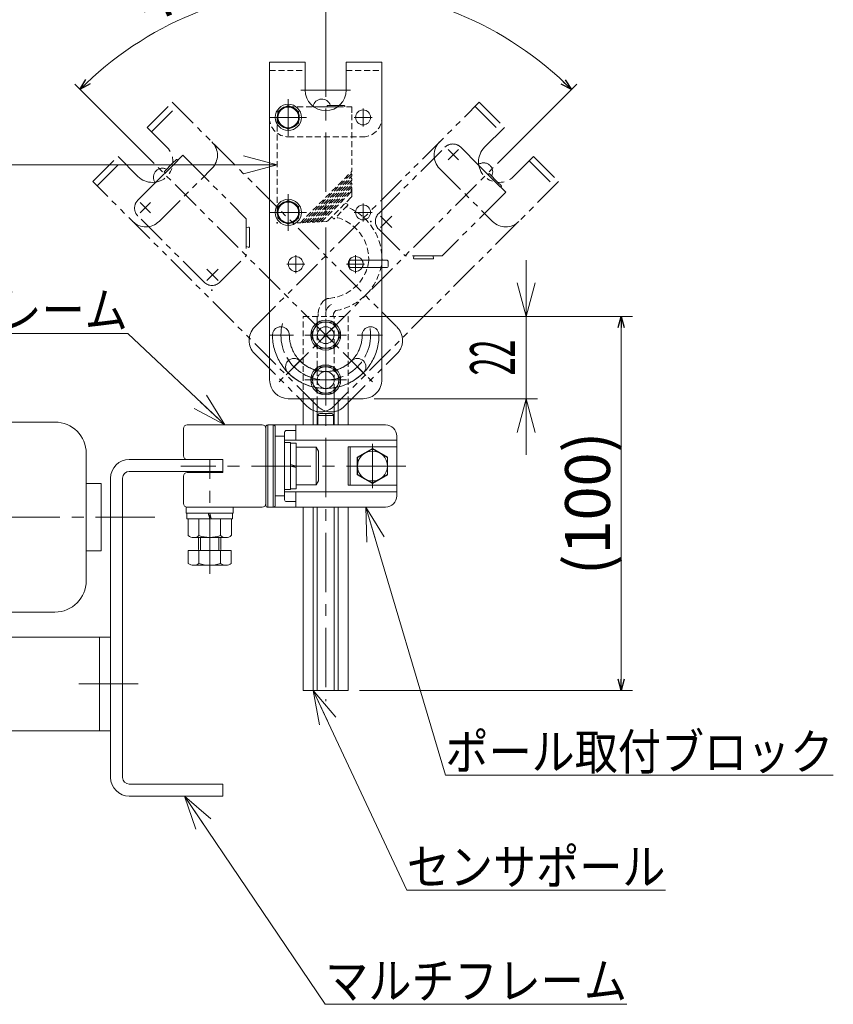
# Model space of a CAD drawing. Units: millimetres. Extents: x -591 to 591, y -405 to 405.
# Drawn here: x 237 to 454, y -32 to 231 of the extents above; entities that cross this region are included whole.
import ezdxf
from ezdxf.enums import TextEntityAlignment as Align

# ---------------------------------------------------------------- set-up
doc = ezdxf.new("R2010")
doc.units = ezdxf.units.MM
doc.header["$LTSCALE"] = 0.25
doc.header["$PDSIZE"] = 1
for name, pattern in [('CENTERX2', [101.6, 63.5, -12.7, 12.7, -12.7]), ('DASHED2', [9.525, 6.35, -3.175]), ('PHANTOM', [63.5, 31.75, -6.35, 6.35, -6.35, 6.35, -6.35])]:
    doc.linetypes.add(name, pattern=pattern)
for name, color, linetype in [('1', 7, 'Continuous'), ('10', 7, 'Continuous'), ('11', 7, 'Continuous'), ('12', 7, 'Continuous'), ('3', 7, 'Continuous'), ('48', 7, 'Continuous'), ('6', 7, 'Continuous'), ('7', 7, 'Continuous'), ('8', 7, 'Continuous')]:
    doc.layers.add(name, color=color, linetype=linetype)
doc.styles.add('dcStyle0', font='ＭＳ Ｐゴシック', dxfattribs={"width": 0.7275})
doc.dimstyles.new('dc_Ang02', dxfattribs={"dimtxt": 12, "dimasz": 3.000002, "dimexe": 2, "dimexo": 1, "dimgap": 2.000002, "dimtad": 3, "dimdec": 5, "dimdsep": 46, "dimtxsty": 'dcStyle0', "dimblk1": 'OPEN30', "dimblk2": 'OPEN30', "dimsah": 1, "dimcen": 0.09, "dimclrd": 2, "dimclre": 2, "dimclrt": 2, "dimadec": 0, "dimazin": 2, "dimtfac": 1, "dimtdec": 4, "dimtmove": 0, "dimatfit": 3, "dimfxl": 1, "dimarcsym": 1})
doc.dimstyles.new('dc_Rotated', dxfattribs={"dimtxt": 12, "dimasz": 3.000002, "dimexe": 3, "dimexo": 1, "dimgap": 3, "dimtad": 3, "dimdsep": 46, "dimtxsty": 'dcStyle0', "dimblk1": 'OPEN30', "dimblk2": 'OPEN30', "dimsah": 1, "dimcen": 0.09, "dimclrd": 2, "dimclre": 2, "dimclrt": 2, "dimadec": 0, "dimazin": 2, "dimtfac": 1, "dimtdec": 4, "dimtmove": 0, "dimatfit": 3, "dimfxl": 1, "dimarcsym": 1})

# ---------------------------------------------------------------- blocks, each defined once
blk = doc.blocks.new('DC_GROUP_W_AES_E_010_1_1')
at = {"layer": '48', "color": 3, "linetype": 'Continuous', "lineweight": 18}
for p, q in [((296.7, 194.59), (305.7, 192.17)), ((305.7, 192.17), (296.7, 189.76)), ((305.7, 192.17), (296.7, 192.17))]:
    blk.add_line(p, q, dxfattribs=at)
blk = doc.blocks.new('DC_GROUP_W_AES_E_010_1_5')
at = {"layer": '6', "color": 7, "linetype": 'Continuous', "lineweight": 13}
for p, q in [((327.2, 113.98), (331.2, 116.29)), ((331.2, 116.29), (335.2, 113.98)), ((327.2, 109.37), (327.2, 113.98)), ((335.2, 113.98), (335.2, 109.37)), ((331.2, 107.06), (327.2, 109.37)), ((335.2, 109.37), (331.2, 107.06))]:
    blk.add_line(p, q, dxfattribs=at)
blk.add_circle((331.2, 111.67), 4, dxfattribs=at)
blk = doc.blocks.new('DC_GROUP_W_AES_E_010_1_14')
at = {"layer": '6', "color": 7, "linetype": 'Continuous', "lineweight": 13}
for p, q in [((281.45, 99.07), (281.45, 100.67)), ((281.45, 100.67), (293.95, 100.67)), ((293.95, 100.67), (293.95, 99.07)), ((281.45, 99.07), (293.95, 99.07)), ((281.6, 97.57), (281.6, 99.07)), ((281.6, 97.57), (293.8, 97.57)), ((281.93, 97.57), (281.93, 93.08)), ((284.81, 97.57), (284.81, 93.08)), ((287.7, 97.57), (287.3, 99.07)), ((288.1, 97.57), (287.7, 99.07)), ((290.59, 93.08), (290.59, 97.57)), ((293.48, 97.57), (293.48, 93.08)), ((293.8, 99.07), (293.8, 97.57)), ((292.03, 92.57), (283.37, 92.57))]:
    blk.add_line(p, q, dxfattribs=at)
for centre, radius, start, end in [((283.37, 94.89), 2.32, 231.4811, 308.5189), ((287.7, 101.09), 8.51, 250.1808, 289.8192), ((292.03, 94.89), 2.32, 231.4811, 308.5189)]:
    blk.add_arc(centre, radius, start, end, dxfattribs=at)
blk = doc.blocks.new('DC_GROUP_W_AES_E_010_1_15')
at = {"layer": '6', "color": 7, "linetype": 'Continuous', "lineweight": 13}
for p, q in [((307.7, 117.92), (307.7, 105.42)), ((307.7, 117.92), (309.3, 117.92)), ((309.3, 117.92), (309.3, 105.42)), ((309.3, 117.77), (310.8, 117.77)), ((310.8, 117.77), (310.8, 105.57)), ((310.8, 116.67), (316.2, 116.67)), ((316.2, 116.67), (316.8, 115.64)), ((316.2, 116.67), (316.2, 106.67)), ((316.8, 115.64), (316.8, 107.71)), ((310.8, 111.67), (309.3, 112.08)), ((310.8, 111.27), (309.3, 111.67)), ((309.3, 105.42), (307.7, 105.42)), ((310.8, 105.57), (309.3, 105.57)), ((310.8, 106.67), (316.2, 106.67)), ((316.2, 106.67), (316.8, 107.71))]:
    blk.add_line(p, q, dxfattribs=at)
blk = doc.blocks.new('DC_GROUP_W_AES_E_010_1_25')
at = {"layer": '8', "color": 7, "linetype": 'Continuous', "lineweight": 13}
for p, q in [((319.06, 208.07), (319.06, 207.67)), ((322.36, 208.07), (319.06, 208.07)), ((315.54, 207.67), (321.86, 207.67))]:
    blk.add_line(p, q, dxfattribs=at)
at = {"layer": '8', "color": 4, "linetype": 'DASHED2', "lineweight": 13}
for p, q in [((323.58, 208.07), (322.36, 208.07)), ((308.7, 207.67), (315.54, 207.67)), ((321.86, 207.67), (325.7, 207.67)), ((323.78, 207.87), (323.78, 207.67)), ((325.7, 207.67), (325.7, 205.67)), ((325.7, 205.67), (325.7, 190.46)), ((305.7, 179.67), (305.7, 204.67)), ((311.93, 176.69), (325.7, 190.46)), ((312.52, 176.72), (325.5, 189.7)), ((325.5, 190.26), (325.5, 189.7)), ((325.5, 189.7), (325.7, 189.7)), ((325.7, 189.7), (325.7, 189.26)), ((313.19, 176.75), (325.7, 189.26)), ((313.79, 176.78), (325.5, 188.5)), ((314.46, 176.82), (325.7, 188.06)), ((315.06, 176.85), (325.5, 187.29)), ((325.5, 189.06), (325.5, 188.5)), ((325.5, 188.5), (325.7, 188.5)), ((325.5, 187.86), (325.5, 187.29)), ((325.51, 187.28), (325.7, 187.28)), ((325.7, 188.5), (325.7, 188.06)), ((325.7, 187.28), (325.7, 186.86)), ((315.73, 176.89), (325.7, 186.86)), ((316.33, 176.92), (325.5, 186.09)), ((317, 176.95), (325.7, 185.65)), ((317.6, 176.98), (325.5, 184.89)), ((325.5, 186.66), (325.5, 186.09)), ((325.5, 186.09), (325.7, 186.09)), ((325.5, 185.45), (325.5, 184.89)), ((325.5, 184.89), (325.7, 184.89)), ((325.7, 186.09), (325.7, 185.65)), ((325.7, 185.65), (325.7, 183.96)), ((319.28, 177.25), (325.5, 183.47)), ((324.49, 181.63), (323.95, 181.92)), ((324.54, 181.31), (321.03, 177.8)), ((308.7, 176.67), (312.02, 176.67)), ((312.73, 176.93), (312.14, 176.9)), ((313.19, 176.75), (312.52, 176.72)), ((314, 177), (313.41, 176.96)), ((314.46, 176.82), (313.79, 176.78)), ((315.27, 177.06), (314.67, 177.03)), ((315.73, 176.89), (315.06, 176.85)), ((316.54, 177.13), (315.94, 177.1)), ((317, 176.95), (316.33, 176.92)), ((317.81, 177.2), (317.21, 177.16)), ((318.82, 177.05), (317.6, 176.98)), ((320.71, 177.85), (320.42, 178.39))]:
    blk.add_line(p, q, dxfattribs=at)
at = {"layer": '8', "color": 7, "linetype": 'Continuous', "lineweight": 13}
blk.add_arc((317.68, 207.37), 2.4, 19.4712, 168.9298, dxfattribs=at)
at = {"layer": '8', "color": 4, "linetype": 'DASHED2', "lineweight": 13}
for centre, radius, start, end in [((323.58, 207.87), 0.2, 0, 90), ((308.7, 204.67), 3, 90, 180), ((317.68, 207.37), 2.4, 168.9298, 172.8193), ((324.4, 181.45), 0.2, 315, 61.3895), ((325, 183.96), 0.7, 315, 0), ((308.7, 179.67), 3, 180, 270), ((318.78, 177.75), 0.7, 273, 315), ((320.89, 177.94), 0.2, 208.6105, 315)]:
    blk.add_arc(centre, radius, start, end, dxfattribs=at)
at = {"layer": '8', "color": 7, "linetype": 'Continuous'}
blk.add_point((305.71, 176.67), dxfattribs=at)
blk.add_point((305.71, 176.67), dxfattribs=at)
blk = doc.blocks.new('DC_GROUP_W_AES_E_010_1_28')
at = {"color": 7, "linetype": 'Continuous', "lineweight": 13}
for p, q in [((308.7, 208.05), (305.95, 206.46)), ((311.45, 206.46), (308.7, 208.05)), ((305.95, 206.46), (305.95, 203.29)), ((311.45, 203.29), (311.45, 206.46)), ((305.95, 203.29), (308.7, 201.7)), ((308.7, 201.7), (311.45, 203.29))]:
    blk.add_line(p, q, dxfattribs=at)
at = {"color": 3, "linetype": 'CENTERX2', "lineweight": 13}
for p, q in [((308.7, 209.77), (308.7, 199.97)), ((313.6, 204.87), (303.8, 204.87))]:
    blk.add_line(p, q, dxfattribs=at)
at = {"color": 7, "linetype": 'Continuous', "lineweight": 13}
for radius in [3.5, 2.95, 2.75]:
    blk.add_circle((308.7, 204.87), radius, dxfattribs=at)
blk = doc.blocks.new('DC_GROUP_W_AES_E_010_1_29')
at = {"color": 3, "linetype": 'CENTERX2', "lineweight": 13}
for p, q in [((308.7, 184.37), (308.7, 174.57)), ((313.6, 179.47), (303.8, 179.47))]:
    blk.add_line(p, q, dxfattribs=at)
at = {"color": 7, "linetype": 'Continuous', "lineweight": 13}
for p, q in [((308.7, 182.65), (305.95, 181.06)), ((311.45, 181.06), (308.7, 182.65)), ((305.95, 181.06), (305.95, 177.89)), ((311.45, 177.89), (311.45, 181.06)), ((305.95, 177.89), (308.7, 176.3)), ((308.7, 176.3), (311.45, 177.89))]:
    blk.add_line(p, q, dxfattribs=at)
for radius in [3.5, 2.95, 2.75]:
    blk.add_circle((308.7, 179.47), radius, dxfattribs=at)
blk = doc.blocks.new('DC_GROUP_W_AES_E_010_1_46')
at = {"color": 7, "linetype": 'Continuous', "lineweight": 13}
for centre, radius, start, end in [((310.22, 138.19), 2.25, 45, 225), ((318.7, 146.67), 9.75, 225, 252.4129), ((318.7, 146.67), 9.75, 287.5871, 315), ((327.19, 138.19), 2.25, 315, 135), ((318.7, 146.67), 14.25, 225, 255.4706), ((318.7, 146.67), 14.25, 284.5294, 315)]:
    blk.add_arc(centre, radius, start, end, dxfattribs=at)
at = {"color": 3, "linetype": 'CENTERX2', "lineweight": 13}
blk.add_arc((318.7, 146.67), 12, 209.9441, 330.0559, dxfattribs=at)
at = {"color": 4, "linetype": 'DASHED2', "lineweight": 13}
for radius, start, end in [(9.75, 252.4129, 256.6576), (9.75, 256.6576, 270), (9.75, 270, 287.5871), (14.25, 255.4706, 270), (14.25, 270, 284.5294)]:
    blk.add_arc((318.7, 146.67), radius, start, end, dxfattribs=at)
blk = doc.blocks.new('DC_GROUP_W_AES_E_010_1_45')
at = {"color": 3, "linetype": 'CENTERX2', "lineweight": 13}
for p, q in [((318.7, 226.25), (318.7, 125.31)), ((325.3, 212.17), (312.1, 212.17)), ((328.7, 207.27), (328.7, 202.47)), ((331.1, 204.87), (326.3, 204.87)), ((328.7, 181.87), (328.7, 177.07)), ((331.1, 179.47), (326.3, 179.47)), ((310.7, 168.07), (310.7, 163.27)), ((326.7, 168.07), (326.7, 163.27)), ((313.1, 165.67), (308.3, 165.67)), ((329.1, 165.67), (324.3, 165.67)), ((321.56, 146.67), (315.92, 146.67)), ((312.57, 140.55), (308.11, 136.08)), ((324.62, 140.75), (329.47, 135.91))]:
    blk.add_line(p, q, dxfattribs=at)
at = {"color": 7, "linetype": 'Continuous', "lineweight": 13}
for p, q in [((303.7, 134.67), (303.7, 219.67)), ((303.7, 219.67), (313.2, 219.67)), ((313.2, 212.17), (313.2, 219.67)), ((324.2, 212.17), (324.2, 219.67)), ((324.2, 219.67), (333.7, 219.67)), ((333.7, 219.67), (333.7, 166.71)), ((333.7, 164.71), (333.7, 134.87)), ((308.7, 129.67), (328.7, 129.67))]:
    blk.add_line(p, q, dxfattribs=at)
at = {"color": 4, "linetype": 'DASHED2', "lineweight": 13}
for p, q in [((303.7, 217.37), (313.2, 217.37)), ((324.2, 217.37), (333.7, 217.37)), ((308.7, 199.67), (328.7, 199.67)), ((333.7, 166.71), (333.7, 165.71)), ((333.7, 165.71), (333.7, 164.71))]:
    blk.add_line(p, q, dxfattribs=at)
at = {"color": 7, "linetype": 'Continuous', "lineweight": 13}
for centre, radius in [((328.7, 204.87), 2), ((328.7, 179.47), 2), ((318.7, 146.67), 2.25)]:
    blk.add_circle(centre, radius, dxfattribs=at)
blk.add_arc((318.7, 212.17), 5.5, 180, 360, dxfattribs=at)
at = {"color": 4, "linetype": 'DASHED2', "lineweight": 13}
for centre, start, end in [((308.7, 204.67), 180, 270), ((328.7, 204.67), 270, 0)]:
    blk.add_arc(centre, 5, start, end, dxfattribs=at)
at = {"color": 7, "linetype": 'Continuous', "lineweight": 13}
for centre, start_param, end_param in [((308.7, 134.77), 1.590402, 3.141593), ((328.7, 134.77), 3.141593, 4.731994)]:
    blk.add_ellipse(centre, major_axis=(0, 5.1), ratio=0.980392, start_param=start_param, end_param=end_param, dxfattribs=at)
at = {"linetype": 'Continuous'}
blk.add_blockref('DC_GROUP_W_AES_E_010_1_46', (0, 0), dxfattribs=at)
blk = doc.blocks.new('DC_GROUP_W_AES_E_010_1_52')
at = {"color": 2, "linetype": 'Continuous', "lineweight": 18}
for p, q in [((372.31, 151.67), (369.89, 160.67)), ((374.72, 160.67), (372.31, 151.67)), ((372.31, 151.67), (372.31, 160.67))]:
    blk.add_line(p, q, dxfattribs=at)
blk = doc.blocks.new('DC_GROUP_W_AES_E_010_1_53')
at = {"color": 2, "linetype": 'Continuous', "lineweight": 18}
for p, q in [((369.89, 120.67), (372.31, 129.67)), ((372.31, 129.67), (374.72, 120.67)), ((372.31, 129.67), (372.31, 120.67))]:
    blk.add_line(p, q, dxfattribs=at)
blk = doc.blocks.new('DC_GROUP_W_AES_E_010_1_51')
at = {"color": 2, "linetype": 'Continuous', "lineweight": 13}
for p, q in [((372.31, 166.67), (372.31, 151.67)), ((327.7, 151.67), (375.31, 151.67)), ((372.31, 129.67), (372.31, 151.67)), ((331.7, 129.67), (375.31, 129.67)), ((372.31, 114.67), (372.31, 129.67))]:
    blk.add_line(p, q, dxfattribs=at)
at = {"linetype": 'Continuous'}
for name in ['DC_GROUP_W_AES_E_010_1_52', 'DC_GROUP_W_AES_E_010_1_53']:
    blk.add_blockref(name, (0, 0), dxfattribs=at)
at = {"color": 2, "style": 'dcStyle0', "width": 0.550206}
blk.add_text('22', height=12, rotation=90, dxfattribs=at).set_placement((369.31, 135.87), (369.31, 145.47), align=Align.FIT)
blk = doc.blocks.new('DC_GROUP_W_AES_E_010_1_59')
at = {"color": 2, "linetype": 'Continuous', "lineweight": 18}
for p, q in [((329.67, 91.36), (329.42, 100.67)), ((329.42, 100.67), (334.3, 92.73)), ((329.42, 100.67), (331.98, 92.05))]:
    blk.add_line(p, q, dxfattribs=at)
blk = doc.blocks.new('DC_GROUP_W_AES_E_010_1_58')
at = {"color": 2, "linetype": 'Continuous', "lineweight": 13}
for p, q in [((329.42, 100.67), (350.71, 28.99)), ((350.71, 28.99), (454.39, 28.99))]:
    blk.add_line(p, q, dxfattribs=at)
at = {"linetype": 'Continuous'}
blk.add_blockref('DC_GROUP_W_AES_E_010_1_59', (0, 0), dxfattribs=at)
at = {"color": 2, "style": 'dcStyle0', "width": 0.905888}
blk.add_text('ポール取付ブロック', height=9.6, dxfattribs=at).set_placement((350.71, 30.49), (454.39, 30.49), align=Align.FIT)
blk = doc.blocks.new('DC_GROUP_W_AES_E_010_1_61')
at = {"color": 2, "linetype": 'Continuous', "lineweight": 18}
for p, q in [((317.02, 42.5), (315.39, 51.67)), ((315.39, 51.67), (321.38, 44.55)), ((315.39, 51.67), (319.2, 43.52))]:
    blk.add_line(p, q, dxfattribs=at)
blk = doc.blocks.new('DC_GROUP_W_AES_E_010_1_60')
at = {"color": 2, "linetype": 'Continuous', "lineweight": 13}
for p, q in [((315.39, 51.67), (340.39, -1.75)), ((340.39, -1.75), (409.51, -1.75))]:
    blk.add_line(p, q, dxfattribs=at)
at = {"linetype": 'Continuous'}
blk.add_blockref('DC_GROUP_W_AES_E_010_1_61', (0, 0), dxfattribs=at)
at = {"color": 2, "style": 'dcStyle0', "width": 0.870091}
blk.add_text('センサポール', height=9.6, dxfattribs=at).set_placement((340.39, -0.25), (409.51, -0.25), align=Align.FIT)
blk = doc.blocks.new('DC_GROUP_W_AES_E_010_1_63')
at = {"color": 2, "linetype": 'Continuous', "lineweight": 18}
for p, q in [((284, 14.62), (280.96, 23.42)), ((280.96, 23.42), (287.99, 17.32)), ((280.96, 23.42), (286, 15.97))]:
    blk.add_line(p, q, dxfattribs=at)
blk = doc.blocks.new('DC_GROUP_W_AES_E_010_1_62')
at = {"color": 2, "linetype": 'Continuous', "lineweight": 13}
for p, q in [((280.96, 23.42), (318.59, -32.22)), ((318.59, -32.22), (399.23, -32.22))]:
    blk.add_line(p, q, dxfattribs=at)
at = {"linetype": 'Continuous'}
blk.add_blockref('DC_GROUP_W_AES_E_010_1_63', (0, 0), dxfattribs=at)
at = {"color": 2, "style": 'dcStyle0', "width": 0.901868}
blk.add_text('マルチフレーム', height=9.6, dxfattribs=at).set_placement((318.59, -30.72), (399.23, -30.72), align=Align.FIT)
blk = doc.blocks.new('DC_GROUP_W_AES_E_010_1_65')
at = {"color": 2, "linetype": 'Continuous', "lineweight": 18}
for p, q in [((286.8, 130.6), (291.7, 122.67)), ((291.7, 122.67), (283.5, 127.09)), ((291.7, 122.67), (285.15, 128.85))]:
    blk.add_line(p, q, dxfattribs=at)
blk = doc.blocks.new('DC_GROUP_W_AES_E_010_1_64')
at = {"color": 2, "linetype": 'Continuous', "lineweight": 13}
for p, q in [((265.78, 147.09), (173.62, 147.09)), ((291.7, 122.67), (265.78, 147.09))]:
    blk.add_line(p, q, dxfattribs=at)
at = {"linetype": 'Continuous'}
blk.add_blockref('DC_GROUP_W_AES_E_010_1_65', (0, 0), dxfattribs=at)
at = {"color": 2, "style": 'dcStyle0', "width": 0.976404}
blk.add_text('クリップフレーム', height=9.6, dxfattribs=at).set_placement((173.62, 148.59), (265.78, 148.59), align=Align.FIT)
blk = doc.blocks.new('_OPEN30')
at = {"color": 0, "linetype": 'ByBlock', "lineweight": -2}
for p, q in [((-1, 0.267949), (0, 0)), ((0, 0), (-1, -0.267949)), ((0, 0), (-1, 0))]:
    blk.add_line(p, q, dxfattribs=at)
blk = doc.blocks.new('*D69')
at = {"color": 2, "linetype": 'Continuous', "lineweight": 13}
for p, q in [((318.7, 241.56), (318.7, 226.25)), ((385.82, 213.76), (370.24, 198.17))]:
    blk.add_line(p, q, dxfattribs=at)
blk.add_arc((318.7, 146.63), 92.93, 45, 90, dxfattribs=at)
at = {"color": 2, "xscale": 3.000002807615286, "yscale": 2.999989368223643}
for p, rotation in [((318.7, 239.56), 176.6677029991674), ((384.41, 212.34), 318.3322970008325)]:
    blk.add_blockref('_OPEN30', p, dxfattribs=dict(at, rotation=rotation))
at = {"color": 2, "insert": (355.03, 234.33), "char_height": 12, "width": 44.1, "attachment_point": 8, "rotation": 337.5, "style": 'dcStyle0'}
blk.add_mtext('\\T1.00;45°', dxfattribs=at)
blk = doc.blocks.new('*D70')
at = {"color": 2, "linetype": 'Continuous', "lineweight": 13}
blk.add_line((251.61, 213.77), (267.21, 198.17), dxfattribs=at)
blk.add_arc((318.7, 146.67), 92.89, 90, 135, dxfattribs=at)
at = {"color": 2, "xscale": 3.000002807615286, "yscale": 2.999989368223643}
for p, rotation in [((318.7, 239.56), 0.9252612795091122), ((253.02, 212.36), 224.0747387204917)]:
    blk.add_blockref('_OPEN30', p, dxfattribs=dict(at, rotation=rotation))
at = {"color": 2, "insert": (282.39, 234.34), "char_height": 12, "width": 44.1, "attachment_point": 8, "rotation": 22.5, "style": 'dcStyle0'}
blk.add_mtext('\\T1.00;45°', dxfattribs=at)
blk = doc.blocks.new('*D76')
at = {"color": 2, "linetype": 'Continuous', "lineweight": 13}
for p, q in [((327.7, 151.67), (400.7, 151.67)), ((397.7, 51.67), (397.7, 151.67)), ((327.7, 51.67), (400.7, 51.67))]:
    blk.add_line(p, q, dxfattribs=at)
at = {"color": 2, "xscale": 3.000002807615286, "yscale": 2.999989368223643}
for p, rotation in [((397.7, 151.67), 90), ((397.7, 51.67), 270)]:
    blk.add_blockref('_OPEN30', p, dxfattribs=dict(at, rotation=rotation))
at = {"color": 2, "insert": (394.7, 101.67), "char_height": 12, "width": 51.375, "attachment_point": 8, "rotation": 90, "style": 'dcStyle0'}
blk.add_mtext('\\T1.00;(100)', dxfattribs=at)
blk = doc.blocks.new('DC_GROUP_W_AES_E_010_1_69')
at = {"layer": '3', "color": 7, "linetype": 'Continuous', "lineweight": 13}
for p, q in [((316.68, 138.17), (314.66, 134.67)), ((320.72, 138.17), (316.68, 138.17)), ((322.74, 134.67), (320.72, 138.17)), ((314.66, 134.67), (316.68, 131.17)), ((320.72, 131.17), (322.74, 134.67)), ((316.68, 131.17), (320.72, 131.17))]:
    blk.add_line(p, q, dxfattribs=at)
at = {"layer": '3', "color": 3, "linetype": 'CENTERX2', "lineweight": 13}
blk.add_line((324.3, 134.67), (313.1, 134.67), dxfattribs=at)
at = {"layer": '3', "color": 7, "linetype": 'Continuous', "lineweight": 13}
for radius in [4, 3.5]:
    blk.add_circle((318.7, 134.67), radius, dxfattribs=at)
blk = doc.blocks.new('DC_GROUP_W_AES_E_010_1_80')
at = {"layer": '3', "color": 7, "linetype": 'Continuous', "lineweight": 13}
for p, q in [((316.68, 150.17), (314.66, 146.67)), ((320.72, 150.17), (316.68, 150.17)), ((322.74, 146.67), (320.72, 150.17)), ((314.66, 146.67), (316.68, 143.17)), ((320.72, 143.17), (322.74, 146.67)), ((316.68, 143.17), (320.72, 143.17))]:
    blk.add_line(p, q, dxfattribs=at)
at = {"layer": '3', "color": 3, "linetype": 'CENTERX2', "lineweight": 13}
blk.add_line((324.3, 146.67), (313.1, 146.67), dxfattribs=at)
at = {"layer": '3', "color": 7, "linetype": 'Continuous', "lineweight": 13}
for radius in [4, 3.5]:
    blk.add_circle((318.7, 146.67), radius, dxfattribs=at)
blk = doc.blocks.new('DC_GROUP_W_AES_E_010_1_84')
at = {"layer": '11', "color": 140, "linetype": 'PHANTOM', "lineweight": 13}
for centre, radius, start, end in [((318.7, 146.67), 12, 254.9441, 15.0559), ((330.7, 146.67), 2.25, 0, 180), ((318.7, 146.67), 9.75, 332.5871, 0), ((318.7, 146.67), 14.25, 329.5294, 0), ((318.7, 146.67), 9.75, 297.4129, 332.5871), ((318.7, 134.67), 2.25, 90, 270), ((318.7, 146.67), 9.75, 270, 297.4129), ((318.7, 146.67), 14.25, 300.4706, 329.5294), ((318.7, 146.67), 14.25, 270, 300.4706)]:
    blk.add_arc(centre, radius, start, end, dxfattribs=at)
blk = doc.blocks.new('DC_GROUP_W_AES_E_010_1_87')
at = {"layer": '12', "color": 140, "linetype": 'PHANTOM', "lineweight": 13}
for centre, radius, start, end in [((306.74, 146.67), 2.25, 0, 180), ((318.74, 146.67), 12, 164.9441, 285.0559), ((318.74, 146.67), 14.25, 180, 210.4706), ((318.74, 146.67), 9.75, 180, 207.4129), ((318.74, 146.67), 9.75, 207.4129, 242.5871), ((318.74, 146.67), 14.25, 210.4706, 239.5294), ((318.74, 146.67), 9.75, 242.5871, 270), ((318.74, 134.67), 2.25, 270, 90), ((318.74, 146.67), 14.25, 239.5294, 270)]:
    blk.add_arc(centre, radius, start, end, dxfattribs=at)

msp = doc.modelspace()

# ---------------------------------------------------------------- linework, layer by layer
at = {"color": 7, "linetype": 'Continuous', "lineweight": 13}
for p, q in [((324.969629, 165.21091), (324.969629, 166.21091)), ((325.469629, 166.71091), (334.933731, 166.71091)), ((335.433731, 166.21091), (335.433731, 165.210912)), ((325.469629, 164.71091), (334.933731, 164.710911)), ((281.928177, 89.124816), (281.928177, 85.629133)), ((281.928177, 89.124816), (293.475182, 89.124816)), ((284.814928, 89.124816), (284.814928, 85.629133)), ((290.588431, 89.124816), (290.588431, 85.629133)), ((293.475182, 89.124816), (293.475182, 85.629133)), ((283.371552, 85.124816), (292.031807, 85.124816))]:
    msp.add_line(p, q, dxfattribs=at)
at = {"color": 3, "linetype": 'CENTERX2', "lineweight": 13}
msp.add_line((318.701679, 152.280837), (318.701679, 151.674816), dxfattribs=at)
at = {"color": 7, "linetype": 'Continuous', "lineweight": 13}
msp.add_circle((310.701679, 165.674816), 2, dxfattribs=at)
for centre, radius, start, end in [((326.701679, 165.674816), 2, 31.20131625, 331.18696444), ((325.469629, 166.21091), 0.5, 90, 180), ((334.933731, 166.21091), 0.5, 0.00003108, 90), ((325.469629, 165.21091), 0.5, 180, 270.00000696), ((334.933731, 165.210911), 0.5, 270.00000696, 0.00003108), ((284.451679, 89.374816), 0.25, 270, 0), ((290.951679, 89.374816), 0.25, 180, 270), ((283.371552, 87.442474), 2.317658, 231.48106067, 308.51893933), ((287.701679, 93.638974), 8.514158, 250.18080676, 289.81919324), ((292.031807, 87.442474), 2.317658, 231.48106067, 308.51893933)]:
    msp.add_arc(centre, radius, start, end, dxfattribs=at)
at = {"color": 4, "linetype": 'DASHED2', "lineweight": 13}
for start, end in [(0, 31.20131625), (331.18696444, 0)]:
    msp.add_arc((326.701679, 165.674816), 2, start, end, dxfattribs=at)
at = {"layer": '1', "color": 7, "linetype": 'Continuous', "lineweight": 13}
for p, q in [((302.701679, 122.174816), (302.701679, 101.174816)), ((334.701679, 122.674816), (303.201679, 122.674816)), ((305.201679, 122.174816), (305.201679, 101.174816)), ((308.201679, 121.174816), (310.701679, 121.174816)), ((310.701679, 122.674816), (310.701679, 118.603019)), ((307.701679, 120.674816), (307.701679, 102.674816)), ((337.701679, 118.603019), (307.701679, 118.603019)), ((337.701679, 119.674816), (337.701679, 103.674816)), ((325.201679, 116.798292), (325.201679, 106.551341)), ((325.201679, 116.798292), (337.701679, 116.798292)), ((331.201679, 116.351353), (327.151679, 114.013085)), ((335.251679, 114.013085), (331.201679, 116.351353)), ((327.151679, 114.013085), (327.151679, 109.336548)), ((335.251679, 114.013085), (335.251679, 109.336548)), ((331.201679, 106.998279), (327.151679, 109.336548)), ((335.251679, 109.336548), (331.201679, 106.998279)), ((325.201679, 106.551341), (337.701679, 106.551341)), ((337.701679, 104.746613), (307.701679, 104.746613)), ((310.701679, 104.746613), (310.701679, 100.674816)), ((303.201679, 100.674816), (334.701679, 100.674816)), ((308.201679, 102.174816), (310.701679, 102.174816))]:
    msp.add_line(p, q, dxfattribs=at)
at = {"layer": '1', "color": 3, "linetype": 'Continuous', "lineweight": 13}
for p, q in [((303.201679, 122.674816), (303.201679, 100.674816)), ((304.701679, 122.674816), (304.701679, 100.674816)), ((307.701679, 119.674816), (305.201679, 119.674816)), ((324.701679, 116.798292), (324.701679, 106.551341)), ((325.201679, 116.798292), (324.701679, 116.798292)), ((325.201679, 106.551341), (324.701679, 106.551341)), ((307.701679, 103.674816), (305.201679, 103.674816))]:
    msp.add_line(p, q, dxfattribs=at)
at = {"layer": '1', "color": 3, "linetype": 'CENTERX2', "lineweight": 13}
for p, q in [((331.201679, 117.603019), (331.201679, 105.746613)), ((331.201679, 113.874816), (331.201679, 108.474816)), ((340.107379, 111.674816), (280.024308, 111.674816))]:
    msp.add_line(p, q, dxfattribs=at)
at = {"layer": '1', "color": 7, "linetype": 'Continuous', "lineweight": 13}
for centre, radius, start, end in [((303.201679, 122.174816), 0.5, 90, 180), ((304.701679, 122.174816), 0.5, 0, 90), ((308.201679, 120.674816), 0.5, 90, 180), ((334.701679, 119.674816), 3, 0, 90), ((308.201679, 102.674816), 0.5, 180, 270), ((334.701679, 103.674816), 3, 270, 0), ((303.201679, 101.174816), 0.5, 180, 270), ((304.701679, 101.174816), 0.5, 270, 0)]:
    msp.add_arc(centre, radius, start, end, dxfattribs=at)
at = {"layer": '10', "color": 7, "linetype": 'Continuous', "lineweight": 13}
for p, q in [((138.15094, 123.424816), (246.301679, 123.424816)), ((254.701679, 115.024816), (254.701679, 107.024816)), ((266.201679, 113.424816), (291.201679, 113.424816)), ((291.201679, 110.224816), (291.201679, 113.424816)), ((261.201679, 108.424816), (261.201679, 28.424816)), ((264.401679, 28.424816), (264.401679, 108.424816)), ((266.201679, 110.224816), (291.201679, 110.224816)), ((254.701679, 107.024816), (254.701679, 89.024816)), ((254.701679, 107.024816), (258.701679, 107.024816)), ((258.701679, 107.024816), (258.701679, 89.024816)), ((254.701679, 89.024816), (254.701679, 81.024816)), ((258.701679, 89.024816), (254.701679, 89.024816)), ((138.15094, 72.624816), (246.301679, 72.624816)), ((258.201679, 65.924816), (138.945344, 65.924816)), ((258.201679, 40.924816), (258.201679, 65.924816)), ((258.201679, 65.924816), (261.201679, 65.924816)), ((258.201679, 40.924816), (141.909539, 40.924816)), ((258.201679, 40.924816), (261.201679, 40.924816)), ((266.201679, 26.624816), (291.201679, 26.624816)), ((291.201679, 23.424816), (291.201679, 26.624816)), ((266.201679, 23.424816), (291.201679, 23.424816))]:
    msp.add_line(p, q, dxfattribs=at)
at = {"layer": '10', "color": 3, "linetype": 'CENTERX2', "lineweight": 13}
for p, q in [((273.060259, 98.024816), (54.3431, 98.024816)), ((252.700496, 53.424816), (271.26381, 53.424816))]:
    msp.add_line(p, q, dxfattribs=at)
at = {"layer": '10', "color": 7, "linetype": 'Continuous', "lineweight": 13}
for centre, radius, start, end in [((246.301679, 115.024816), 8.4, 0, 90), ((266.201679, 108.424816), 5, 90, 180), ((266.201679, 108.424816), 1.8, 90, 180), ((246.301679, 81.024816), 8.4, 270, 0), ((266.201679, 28.424816), 5, 180, 270), ((266.201679, 28.424816), 1.8, 180, 270)]:
    msp.add_arc(centre, radius, start, end, dxfattribs=at)
at = {"layer": '11', "color": 140, "linetype": 'PHANTOM', "lineweight": 13}
for p, q in [((270.971972, 202.182699), (277.689486, 208.900213)), ((277.689486, 208.900213), (337.652141, 148.937558)), ((272.103343, 201.051328), (278.820857, 207.768842)), ((276.275273, 196.879398), (270.971972, 202.182699)), ((267.206218, 198.170278), (332.049331, 133.327164)), ((256.476283, 187.68701), (263.193797, 194.404524)), ((257.607654, 186.555639), (264.325168, 193.273153)), ((268.497098, 189.101223), (263.193797, 194.404524)), ((277.877364, 192.678695), (275.539789, 190.34112)), ((277.803507, 192.040171), (280.520158, 194.7558)), ((278.738169, 193.5395), (277.877364, 192.678695)), ((279.020997, 193.53949), (279.162416, 193.398071)), ((280.518123, 194.757889), (281.932137, 193.343874)), ((281.932137, 193.343874), (297.488459, 177.787553)), ((273.334308, 187.572653), (277.803507, 192.040171)), ((274.153952, 177.080408), (288.296088, 191.222543)), ((275.539789, 190.34112), (275.822627, 190.058282)), ((316.580359, 127.582933), (256.476283, 187.68701)), ((268.497104, 182.737268), (273.334308, 187.572653)), ((271.853735, 182.134108), (269.100252, 179.380625)), ((271.853746, 179.380635), (269.100269, 182.134113)), ((286.174778, 160.816962), (268.497109, 178.494632)), ((298.082041, 175.487228), (297.488494, 175.312662)), ((298.338491, 175.295368), (298.338491, 170.329944)), ((298.082053, 170.138074), (297.488482, 170.312661)), ((290.417419, 160.816962), (297.488453, 167.887997)), ((289.928661, 164.288007), (286.946353, 161.305698)), ((286.946358, 164.288023), (289.928683, 161.305698)), ((320.72222, 148.695357), (316.738114, 144.71125)), ((327.073611, 146.674816), (333.928769, 146.674816)), ((323.651427, 127.582933), (337.793563, 141.725069)), ((318.701679, 138.008542), (318.701679, 131.691044))]:
    msp.add_line(p, q, dxfattribs=at)
for centre, radius, start, end in [((284.760554, 194.758077), 5, 315, 45), ((272.386185, 192.99031), 5.5, 225, 45), ((278.879589, 193.398081), 0.2, 45, 135.000003), ((275.061216, 188.872602), 2.4, 64.471222, 213.92984112), ((275.061216, 188.872602), 2.4, 213.92984112, 217.81925), ((270.618429, 180.615952), 3, 135.000003, 225.000005), ((270.618418, 180.615942), 5, 225, 315), ((298.138485, 175.295356), 0.2, 359.999999, 106.389542), ((298.138484, 170.329942), 0.2, 253.610455, 359.999999), ((288.296099, 162.938283), 3, 225.000009, 314.999997)]:
    msp.add_arc(centre, radius, start, end, dxfattribs=at)
for centre, start_param, end_param in [((334.187318, 145.331313), 3.1415926536, 4.7319943112), ((320.045182, 131.189178), 1.5904016577, 2.3795138828), ((320.045182, 131.189178), 2.3795138828, 3.1415926536)]:
    msp.add_ellipse(centre, major_axis=(-3.606245, 3.606245), ratio=0.9803921569, start_param=start_param, end_param=end_param, dxfattribs=at)
at = {"layer": '11', "color": 140, "linetype": 'Continuous'}
msp.add_point((288.300818, 158.700361), dxfattribs=at)
msp.add_point((288.300818, 158.700361), dxfattribs=at)
at = {"layer": '12', "color": 140, "linetype": 'PHANTOM', "lineweight": 13}
for p, q in [((299.650084, 148.796137), (359.75416, 208.900213)), ((359.75416, 208.900213), (366.471674, 202.182699)), ((358.622789, 207.768842), (365.340304, 201.051328)), ((361.168374, 196.879398), (366.471674, 202.182699)), ((370.237428, 198.170278), (305.394315, 133.327164)), ((332.884113, 179.201718), (350.561782, 196.879387)), ((354.201258, 193.522761), (351.447776, 196.276243)), ((351.447786, 193.52275), (354.201263, 196.276227)), ((354.804418, 196.879392), (359.639804, 192.042187)), ((368.946548, 189.101223), (374.249849, 194.404524)), ((373.118478, 193.273153), (379.835993, 186.555639)), ((374.249849, 194.404524), (380.967363, 187.68701)), ((349.147558, 191.222543), (363.289694, 177.080408)), ((359.639804, 192.042187), (364.107321, 187.572989)), ((362.40827, 189.836707), (362.125432, 189.553868)), ((364.745845, 187.499132), (362.40827, 189.836707)), ((380.967363, 187.68701), (321.004708, 127.724354)), ((364.107321, 187.572989), (366.822951, 184.856338)), ((365.606651, 186.638326), (364.745845, 187.499132)), ((366.825039, 184.858372), (365.411025, 183.444358)), ((365.60664, 186.355498), (365.465221, 186.214079)), ((365.411025, 183.444358), (349.854704, 167.888037)), ((336.355157, 175.447835), (333.372849, 178.430143)), ((336.355173, 178.430137), (333.372849, 175.447813)), ((332.884113, 174.959077), (339.955147, 167.888043)), ((342.205225, 167.294443), (342.379812, 167.888013)), ((347.362518, 167.038005), (342.397095, 167.038004)), ((347.554378, 167.294455), (347.379812, 167.888001)), ((320.762507, 144.654276), (316.778401, 148.638382)), ((310.075693, 146.674816), (303.758194, 146.674816)), ((299.650084, 141.725069), (313.792219, 127.582933)), ((318.741967, 138.302885), (318.741967, 131.447727))]:
    msp.add_line(p, q, dxfattribs=at)
for centre, radius, start, end in [((352.683092, 194.758077), 5, 135, 225), ((352.683103, 194.758067), 3, 45.000003, 135.000005), ((365.057461, 192.99031), 5.5, 135, 315), ((360.939752, 190.315279), 2.4, 123.92984112, 127.81925), ((360.939752, 190.315279), 2.4, 334.471222, 123.92984112), ((365.465232, 186.496907), 0.2, 315, 45.000003), ((335.005433, 177.080397), 3, 135.000009, 224.999997), ((366.825228, 180.615942), 5, 225, 315), ((342.397093, 167.238012), 0.2, 163.610455, 269.999999), ((347.362506, 167.238011), 0.2, 269.999999, 16.389542)]:
    msp.add_arc(centre, radius, start, end, dxfattribs=at)
for centre, start_param, end_param in [((303.256328, 145.331313), 1.5904016577, 3.1415926536), ((317.398464, 131.189178), 3.1415926536, 4.7319943112)]:
    msp.add_ellipse(centre, major_axis=(3.606245, 3.606245), ratio=0.9803921569, start_param=start_param, end_param=end_param, dxfattribs=at)
at = {"layer": '12', "color": 140, "linetype": 'Continuous'}
msp.add_point((330.767512, 177.075678), dxfattribs=at)
msp.add_point((330.767512, 177.075678), dxfattribs=at)
at = {"layer": '3', "color": 3, "linetype": 'CENTERX2', "lineweight": 13}
for p, q in [((318.701679, 170.02424), (318.701679, 48.842185)), ((321.101679, 146.674816), (316.301679, 146.674816))]:
    msp.add_line(p, q, dxfattribs=at)
at = {"layer": '3', "color": 4, "linetype": 'DASHED2', "lineweight": 13}
for p, q in [((312.701679, 151.674816), (324.701679, 151.674816)), ((312.701679, 129.674816), (312.701679, 151.674816)), ((316.451679, 151.674816), (316.451679, 129.674816)), ((320.951679, 129.674816), (320.951679, 151.674816)), ((324.701679, 151.674816), (324.701679, 129.674816))]:
    msp.add_line(p, q, dxfattribs=at)
at = {"layer": '3', "color": 7, "linetype": 'Continuous', "lineweight": 13}
for p, q in [((312.701679, 122.674816), (312.701679, 129.674816)), ((315.385055, 129.674816), (315.385055, 122.674816)), ((316.451679, 129.674816), (316.451679, 122.674816)), ((320.951679, 122.674816), (320.951679, 129.674816)), ((322.018304, 122.674816), (322.018304, 129.674816)), ((324.701679, 129.674816), (324.701679, 122.674816)), ((280.701679, 114.424816), (280.701679, 121.674816)), ((281.701679, 122.674816), (301.701679, 122.674816)), ((302.701679, 121.674816), (302.701679, 101.674816)), ((291.201679, 113.424816), (281.701679, 113.424816)), ((291.201679, 113.424816), (291.201679, 109.924816)), ((280.701679, 108.924816), (280.701679, 101.674816)), ((291.201679, 109.924816), (281.701679, 109.924816)), ((301.701679, 100.674816), (281.701679, 100.674816)), ((312.701679, 51.674816), (312.701679, 100.674816)), ((315.385055, 100.674816), (315.385055, 51.674816)), ((316.451679, 100.674816), (316.451679, 51.674816)), ((320.951679, 51.674816), (320.951679, 100.674816)), ((322.018304, 51.674816), (322.018304, 100.674816)), ((324.701679, 100.674816), (324.701679, 51.674816)), ((324.701679, 51.674816), (312.701679, 51.674816))]:
    msp.add_line(p, q, dxfattribs=at)
for centre, start, end in [((281.701679, 121.674816), 90, 180), ((301.701679, 121.674816), 0, 90), ((281.701679, 114.424816), 180, 270), ((281.701679, 108.924816), 90, 180), ((281.701679, 101.674816), 180, 270), ((281.701679, 101.674816), 180, 270), ((301.701679, 101.674816), 270, 0)]:
    msp.add_arc(centre, 1, start, end, dxfattribs=at)
at = {"layer": '48', "color": 3, "linetype": 'Continuous', "lineweight": 13}
msp.add_line((305.701679, 192.174821), (21.701679, 192.174821), dxfattribs=at)
at = {"layer": '6', "color": 3, "linetype": 'CENTERX2', "lineweight": 13}
msp.add_line((287.701679, 82.815415), (287.701679, 113.434217), dxfattribs=at)
at = {"layer": '6', "color": 7, "linetype": 'Continuous', "lineweight": 13}
for p, q in [((285.401679, 109.924816), (285.701679, 110.224816)), ((285.701679, 110.224816), (289.701679, 110.224816)), ((290.001679, 109.924816), (289.701679, 110.224816)), ((284.701679, 89.374816), (284.701679, 92.574816)), ((290.701679, 89.374816), (290.701679, 92.574816))]:
    msp.add_line(p, q, dxfattribs=at)
at = {"layer": '6', "color": 3, "linetype": 'Continuous', "lineweight": 13}
for p, q in [((285.243179, 89.124816), (285.243179, 92.574816)), ((290.160179, 89.124816), (290.160179, 92.574816))]:
    msp.add_line(p, q, dxfattribs=at)
at = {"layer": '7', "color": 7, "linetype": 'Continuous', "lineweight": 13}
for p, q in [((316.601679, 125.174816), (316.601679, 122.674816)), ((320.301679, 125.674816), (317.101679, 125.674816)), ((320.801679, 125.174816), (320.801679, 122.674816)), ((316.601679, 122.674816), (320.801679, 122.674816))]:
    msp.add_line(p, q, dxfattribs=at)
at = {"layer": '7', "color": 3, "linetype": 'Continuous', "lineweight": 13}
msp.add_line((320.801679, 125.174816), (316.601679, 125.174816), dxfattribs=at)
at = {"layer": '7', "color": 7, "linetype": 'Continuous', "lineweight": 13}
for centre, start, end in [((317.101679, 125.174816), 90, 180), ((320.301679, 125.174816), 0, 90)]:
    msp.add_arc(centre, 0.5, start, end, dxfattribs=at)
at = {"layer": '8', "color": 140, "linetype": 'PHANTOM', "lineweight": 13}
for p, q in [((297.488459, 177.787553), (297.488476, 167.88802)), ((349.854704, 167.888037), (339.95517, 167.88802))]:
    msp.add_line(p, q, dxfattribs=at)
at = {"layer": '8', "color": 4, "linetype": 'DASHED2', "lineweight": 13}
msp.add_line((316.701679, 152.28126), (316.701679, 151.71091), dxfattribs=at)
for centre, radius, start, end in [((318.701679, 166.990572), 15.054691, 355.10859138, 68.58415792), ((318.701679, 166.990572), 11.501289, 355.31272696, 76.58131712), ((318.701679, 168.114146), 11.647062, 274.13325528, 349.79545193), ((318.701679, 168.114146), 15.14485, 280.1645506, 350.86951422), ((321.701679, 152.28126), 5, 132.23114202, 180), ((319.68531, 154.502578), 2, 94.13325528, 132.23114202), ((322.701679, 151.71091), 2, 131.5788751, 180)]:
    msp.add_arc(centre, radius, start, end, dxfattribs=at)
at = {"layer": '8', "color": 3, "linetype": 'CENTERX2', "lineweight": 13}
msp.add_arc((321.701679, 152.280837), 3, 119.56873928, 180, dxfattribs=at)

# ---------------------------------------------------------------- block references
at = {"linetype": 'Continuous'}
for name in ['DC_GROUP_W_AES_E_010_1_45', 'DC_GROUP_W_AES_E_010_1_28', 'DC_GROUP_W_AES_E_010_1_29', 'DC_GROUP_W_AES_E_010_1_51', 'DC_GROUP_W_AES_E_010_1_64', 'DC_GROUP_W_AES_E_010_1_58', 'DC_GROUP_W_AES_E_010_1_60', 'DC_GROUP_W_AES_E_010_1_62']:
    msp.add_blockref(name, (0, 0), dxfattribs=at)
at = {"layer": '11', "linetype": 'Continuous'}
msp.add_blockref('DC_GROUP_W_AES_E_010_1_84', (0, 0), dxfattribs=at)
at = {"layer": '12', "linetype": 'Continuous'}
msp.add_blockref('DC_GROUP_W_AES_E_010_1_87', (0, 0), dxfattribs=at)
at = {"layer": '3', "linetype": 'Continuous'}
for name in ['DC_GROUP_W_AES_E_010_1_80', 'DC_GROUP_W_AES_E_010_1_69']:
    msp.add_blockref(name, (0, 0), dxfattribs=at)
at = {"layer": '48', "linetype": 'Continuous'}
msp.add_blockref('DC_GROUP_W_AES_E_010_1_1', (0, 0), dxfattribs=at)
at = {"layer": '6', "linetype": 'Continuous'}
for name in ['DC_GROUP_W_AES_E_010_1_15', 'DC_GROUP_W_AES_E_010_1_5', 'DC_GROUP_W_AES_E_010_1_14']:
    msp.add_blockref(name, (0, 0), dxfattribs=at)
at = {"layer": '8', "linetype": 'Continuous'}
msp.add_blockref('DC_GROUP_W_AES_E_010_1_25', (0, 0), dxfattribs=at)

# ---------------------------------------------------------------- dimensions: what is measured, and where the dimension line sits
at = {"linetype": 'Continuous', "lineweight": 13}
for base, line1, line2, picture, middle in [((283.155786, 232.490195), ((318.701679, 146.674816), (384.381927, 80.994569)), ((318.701679, 241.560713), (318.701679, 226.247713)), '*D70', (283.155786, 232.490195)), ((354.262991, 232.487129), ((318.701679, 226.247713), (318.701679, 125.309027)), ((370.237428, 198.170278), (305.394315, 133.327164)), '*D69', (354.262991, 232.487129))]:
    dim = msp.add_angular_dim_2l(base=base, line1=line1, line2=line2, text='45°', dimstyle='dc_Ang02', override={"dimtxt": 12, "dimasz": 3.000002, "dimexe": 2, "dimexo": 1, "dimgap": 2.000002, "dimtad": 3, "dimtih": 0, "dimtoh": 0, "dimdec": 5, "dimlfac": 1, "dimzin": 8, "dimtxsty": 'dcStyle0', "dimblk1": 'OPEN30', "dimblk2": 'OPEN30', "dimsah": 1, "dimclrd": 2, "dimclre": 2, "dimclrt": 2, "dimazin": 2, "dimtofl": 1, "dimtolj": 0, "dimtzin": 8, "dimarcsym": 1}, dxfattribs=at)
    dim.commit()
    dim.dimension.update_dxf_attribs({"geometry": picture, "text_midpoint": middle, "dimtype": 162})
dim = msp.add_linear_dim(base=(397.701679, 151.674816), p1=(326.701679, 51.674816), p2=(326.701679, 151.674816), angle=90, text='(<>)', dimstyle='dc_Rotated', override={"dimtxt": 12, "dimasz": 3.000002, "dimexe": 3, "dimexo": 1, "dimgap": 3, "dimtad": 3, "dimtih": 0, "dimtoh": 0, "dimdec": 2, "dimlfac": 1, "dimzin": 8, "dimtxsty": 'dcStyle0', "dimblk1": 'OPEN30', "dimblk2": 'OPEN30', "dimsah": 1, "dimclrd": 2, "dimclre": 2, "dimclrt": 2, "dimazin": 2, "dimtofl": 1, "dimtolj": 0, "dimtzin": 8, "dimarcsym": 1}, dxfattribs=at)
dim.commit()
dim.dimension.update_dxf_attribs({"geometry": '*D76', "text_midpoint": (397.701679, 101.674816), "dimtype": 160})

doc.saveas('drawing.dxf')
